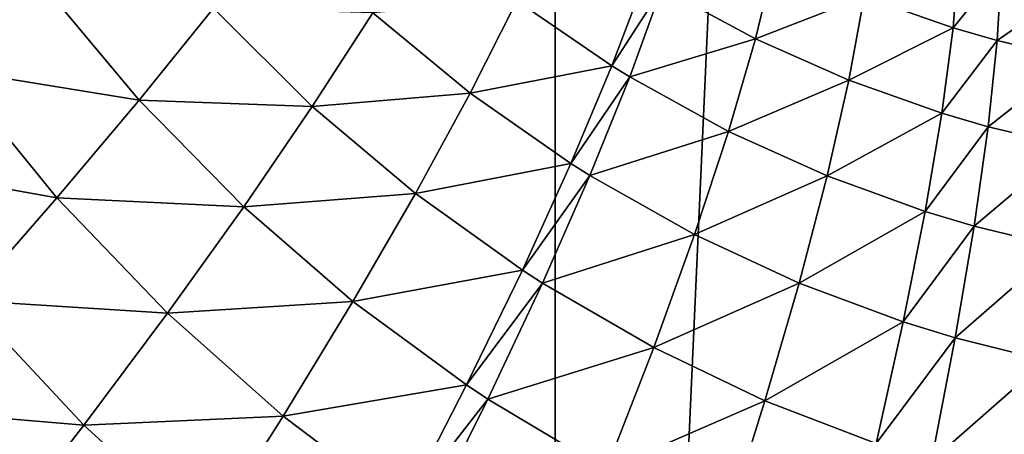
# Model space of a CAD drawing. Extents: x -30 to 30, y -34 to 0.
# Drawn here: x -1.9 to -0.9, y -29.6 to -29.1 of the extents above; entities that cross this region are included whole.
import ezdxf

# ---------------------------------------------------------------- set-up
doc = ezdxf.new("R2010")
doc.units = 0
doc.header["$MEASUREMENT"] = 0
doc.layers.add('L1', color=7, linetype='Continuous')

msp = doc.modelspace()

# ---------------------------------------------------------------- linework, layer by layer
at = {"layer": 'L1', "color": 7}
for points in [[(-2.405645, -32.67191, -12.26633), (-2.405645, -9.000001, -12.26633), (-1.342267, -9.000001, -12.42772)], [(-2.405645, -32.67191, -12.26633), (-1.342267, -9.000001, -12.42772), (-1.342267, -32.67191, -12.42772)], [(-1.342267, -32.67191, -12.42772), (-1.342267, -9.000001, -12.42772), (-0.268951, -9.000001, -12.49711)], [(-1.342267, -32.67191, -12.42772), (-0.268951, -9.000001, -12.49711), (-0.268951, -32.67191, -12.49711)], [(-1.132497, -29.16589, 13.53921), (-1.111862, -29.08074, 13.7094), (-1.230468, -29.11283, 13.51472)], [(-1.018688, -29.12165, 13.73346), (-1.111862, -29.08074, 13.7094), (-1.132497, -29.16589, 13.53921)], [(-1.018688, -29.12165, 13.73346), (-0.925674, -29.15429, 13.75509), (-0.919838, -29.07876, 13.93543)], [(-0.919838, -29.07876, 13.93543), (-0.925674, -29.15429, 13.75509), (-0.875096, -29.09173, 13.94608)], [(-0.925674, -29.15429, 13.75509), (-0.879322, -29.16769, 13.76492), (-0.875096, -29.09173, 13.94608)], [(-0.875096, -29.09173, 13.94608), (-0.879322, -29.16769, 13.76492), (-0.796856, -29.11021, 13.96298)], [(-1.973591, -29.1982, 12.71021), (-1.881792, -29.1059, 12.83137), (-2.037484, -29.10835, 12.69628)], [(-1.778036, -29.23027, 12.85432), (-1.881792, -29.1059, 12.83137), (-1.973591, -29.1982, 12.71021)], [(-1.778036, -29.23027, 12.85432), (-1.700279, -29.13369, 12.98553), (-1.881792, -29.1059, 12.83137)], [(-1.28286, -29.19427, 13.34933), (-1.24819, -29.10212, 13.51007), (-1.382613, -29.12615, 13.32507)], [(-1.230468, -29.11283, 13.51472), (-1.24819, -29.10212, 13.51007), (-1.28286, -29.19427, 13.34933)], [(-1.26415, -29.20578, 13.35368), (-1.230468, -29.11283, 13.51472), (-1.28286, -29.19427, 13.34933)], [(-1.132497, -29.16589, 13.53921), (-1.230468, -29.11283, 13.51472), (-1.26415, -29.20578, 13.35368)], [(-0.879322, -29.16769, 13.76492), (-0.798398, -29.18671, 13.78053), (-0.796856, -29.11021, 13.96298)], [(-1.431379, -29.22278, 13.17394), (-1.382613, -29.12615, 13.32507), (-1.533434, -29.13857, 13.15014)], [(-1.28286, -29.19427, 13.34933), (-1.382613, -29.12615, 13.32507), (-1.431379, -29.22278, 13.17394)], [(-1.132497, -29.16589, 13.53921), (-1.034768, -29.20927, 13.56153), (-1.018688, -29.12165, 13.73346)], [(-1.018688, -29.12165, 13.73346), (-1.034768, -29.20927, 13.56153), (-0.925674, -29.15429, 13.75509)], [(-1.596716, -29.23664, 13.0089), (-1.700279, -29.13369, 12.98553), (-1.778036, -29.23027, 12.85432)], [(-1.596716, -29.23664, 13.0089), (-1.533434, -29.13857, 13.15014), (-1.700279, -29.13369, 12.98553)], [(-1.431379, -29.22278, 13.17394), (-1.533434, -29.13857, 13.15014), (-1.596716, -29.23664, 13.0089)], [(-1.034768, -29.20927, 13.56153), (-0.937337, -29.24383, 13.58156), (-0.925674, -29.15429, 13.75509)], [(-0.925674, -29.15429, 13.75509), (-0.937337, -29.24383, 13.58156), (-0.879322, -29.16769, 13.76492)], [(-1.26415, -29.20578, 13.35368), (-1.160728, -29.26283, 13.37659), (-1.132497, -29.16589, 13.53921)], [(-1.132497, -29.16589, 13.53921), (-1.160728, -29.26283, 13.37659), (-1.034768, -29.20927, 13.56153)], [(-0.937337, -29.24383, 13.58156), (-0.88883, -29.258, 13.59068), (-0.879322, -29.16769, 13.76492)], [(-0.879322, -29.16769, 13.76492), (-0.88883, -29.258, 13.59068), (-0.798398, -29.18671, 13.78053)], [(-0.88883, -29.258, 13.59068), (-0.804214, -29.2781, 13.60515), (-0.798398, -29.18671, 13.78053)], [(-1.864184, -29.33252, 12.73302), (-1.973591, -29.1982, 12.71021), (-2.073449, -29.29489, 12.59929)], [(-1.864184, -29.33252, 12.73302), (-1.778036, -29.23027, 12.85432), (-1.973591, -29.1982, 12.71021)], [(-1.32578, -29.2965, 13.1969), (-1.28286, -29.19427, 13.34933), (-1.431379, -29.22278, 13.17394)], [(-1.26415, -29.20578, 13.35368), (-1.28286, -29.19427, 13.34933), (-1.32578, -29.2965, 13.1969)], [(-1.32578, -29.2965, 13.1969), (-1.305963, -29.30897, 13.20101), (-1.26415, -29.20578, 13.35368)], [(-1.26415, -29.20578, 13.35368), (-1.305963, -29.30897, 13.20101), (-1.160728, -29.26283, 13.37659)], [(-1.160728, -29.26283, 13.37659), (-1.057572, -29.3095, 13.39743), (-1.034768, -29.20927, 13.56153)], [(-1.034768, -29.20927, 13.56153), (-1.057572, -29.3095, 13.39743), (-0.937337, -29.24383, 13.58156)], [(-1.668547, -29.34178, 12.87715), (-1.778036, -29.23027, 12.85432), (-1.864184, -29.33252, 12.73302)], [(-1.668547, -29.34178, 12.87715), (-1.596716, -29.23664, 13.0089), (-1.778036, -29.23027, 12.85432)], [(-1.488655, -29.32796, 13.03176), (-1.431379, -29.22278, 13.17394), (-1.596716, -29.23664, 13.0089)], [(-1.32578, -29.2965, 13.1969), (-1.431379, -29.22278, 13.17394), (-1.488655, -29.32796, 13.03176)], [(-1.488655, -29.32796, 13.03176), (-1.596716, -29.23664, 13.0089), (-1.668547, -29.34178, 12.87715)], [(-1.057572, -29.3095, 13.39743), (-0.954741, -29.34673, 13.41612), (-0.937337, -29.24383, 13.58156)], [(-0.937337, -29.24383, 13.58156), (-0.954741, -29.34673, 13.41612), (-0.88883, -29.258, 13.59068)], [(-1.305963, -29.30897, 13.20101), (-1.19636, -29.37088, 13.22266), (-1.160728, -29.26283, 13.37659)], [(-1.160728, -29.26283, 13.37659), (-1.19636, -29.37088, 13.22266), (-1.057572, -29.3095, 13.39743)], [(-0.954741, -29.34673, 13.41612), (-0.903551, -29.36201, 13.42462), (-0.88883, -29.258, 13.59068)], [(-0.88883, -29.258, 13.59068), (-0.903551, -29.36201, 13.42462), (-0.804214, -29.2781, 13.60515)], [(-0.903551, -29.36201, 13.42462), (-0.814261, -29.38369, 13.43813), (-0.804214, -29.2781, 13.60515)], [(-2.073449, -29.29489, 12.59929), (-1.95819, -29.43981, 12.62239), (-1.864184, -29.33252, 12.73302)], [(-1.488655, -29.32796, 13.03176), (-1.376661, -29.40813, 13.05379), (-1.32578, -29.2965, 13.1969)], [(-1.32578, -29.2965, 13.1969), (-1.376661, -29.40813, 13.05379), (-1.305963, -29.30897, 13.20101)], [(-1.376661, -29.40813, 13.05379), (-1.355624, -29.42172, 13.05774), (-1.305963, -29.30897, 13.20101)], [(-1.305963, -29.30897, 13.20101), (-1.355624, -29.42172, 13.05774), (-1.19636, -29.37088, 13.22266)], [(-1.19636, -29.37088, 13.22266), (-1.086938, -29.42165, 13.24232), (-1.057572, -29.3095, 13.39743)], [(-1.057572, -29.3095, 13.39743), (-1.086938, -29.42165, 13.24232), (-0.954741, -29.34673, 13.41612)], [(-1.864184, -29.33252, 12.73302), (-1.95819, -29.43981, 12.62239), (-1.748472, -29.45331, 12.75572)], [(-1.864184, -29.33252, 12.73302), (-1.748472, -29.45331, 12.75572), (-1.668547, -29.34178, 12.87715)], [(-1.668547, -29.34178, 12.87715), (-1.554069, -29.441, 12.89947), (-1.488655, -29.32796, 13.03176)], [(-1.488655, -29.32796, 13.03176), (-1.554069, -29.441, 12.89947), (-1.376661, -29.40813, 13.05379)], [(-1.668547, -29.34178, 12.87715), (-1.748472, -29.45331, 12.75572), (-1.554069, -29.441, 12.89947)], [(-1.086938, -29.42165, 13.24232), (-0.977761, -29.46225, 13.25995), (-0.954741, -29.34673, 13.41612)], [(-0.954741, -29.34673, 13.41612), (-0.977761, -29.46225, 13.25995), (-0.903551, -29.36201, 13.42462)], [(-0.977761, -29.46225, 13.25995), (-0.923376, -29.47895, 13.26797), (-0.903551, -29.36201, 13.42462)], [(-0.903551, -29.36201, 13.42462), (-0.923376, -29.47895, 13.26797), (-0.814261, -29.38369, 13.43813)], [(-1.355624, -29.42172, 13.05774), (-1.239147, -29.4893, 13.07848), (-1.19636, -29.37088, 13.22266)], [(-1.19636, -29.37088, 13.22266), (-1.239147, -29.4893, 13.07848), (-1.086938, -29.42165, 13.24232)], [(-0.923376, -29.47895, 13.26797), (-0.828464, -29.5027, 13.28072), (-0.814261, -29.38369, 13.43813)], [(-1.554069, -29.441, 12.89947), (-1.435163, -29.5284, 12.92097), (-1.376661, -29.40813, 13.05379)], [(-1.376661, -29.40813, 13.05379), (-1.435163, -29.5284, 12.92097), (-1.355624, -29.42172, 13.05774)], [(-1.435163, -29.5284, 12.92097), (-1.412798, -29.54325, 12.92482), (-1.355624, -29.42172, 13.05774)], [(-1.355624, -29.42172, 13.05774), (-1.412798, -29.54325, 12.92482), (-1.239147, -29.4893, 13.07848)], [(-1.239147, -29.4893, 13.07848), (-1.122657, -29.5449, 13.09731), (-1.086938, -29.42165, 13.24232)], [(-1.086938, -29.42165, 13.24232), (-1.122657, -29.5449, 13.09731), (-0.977761, -29.46225, 13.25995)], [(-1.95819, -29.43981, 12.62239), (-2.059476, -29.55147, 12.52309), (-1.835982, -29.57054, 12.64539)], [(-1.95819, -29.43981, 12.62239), (-1.835982, -29.57054, 12.64539), (-1.748472, -29.45331, 12.75572)], [(-1.748472, -29.45331, 12.75572), (-1.627192, -29.56117, 12.77793), (-1.554069, -29.441, 12.89947)], [(-1.554069, -29.441, 12.89947), (-1.627192, -29.56117, 12.77793), (-1.435163, -29.5284, 12.92097)], [(-1.748472, -29.45331, 12.75572), (-1.835982, -29.57054, 12.64539), (-1.627192, -29.56117, 12.77793)], [(-1.122657, -29.5449, 13.09731), (-1.00623, -29.58955, 13.11419), (-0.977761, -29.46225, 13.25995)], [(-0.977761, -29.46225, 13.25995), (-1.00623, -29.58955, 13.11419), (-0.923376, -29.47895, 13.26797)], [(-1.00623, -29.58955, 13.11419), (-0.948162, -29.60797, 13.12187), (-0.923376, -29.47895, 13.26797)], [(-0.923376, -29.47895, 13.26797), (-0.948162, -29.60797, 13.12187), (-0.828464, -29.5027, 13.28072)], [(-1.412798, -29.54325, 12.92482), (-1.288792, -29.61725, 12.94506), (-1.239147, -29.4893, 13.07848)], [(-1.239147, -29.4893, 13.07848), (-1.288792, -29.61725, 12.94506), (-1.122657, -29.5449, 13.09731)], [(-0.948162, -29.60797, 13.12187), (-0.846717, -29.63425, 13.13408), (-0.828464, -29.5027, 13.28072)], [(-1.627192, -29.56117, 12.77793), (-1.500893, -29.65651, 12.79933), (-1.435163, -29.5284, 12.92097)], [(-1.435163, -29.5284, 12.92097), (-1.500893, -29.65651, 12.79933), (-1.412798, -29.54325, 12.92482)], [(-2.059476, -29.55147, 12.52309), (-1.930524, -29.69271, 12.54686), (-1.835982, -29.57054, 12.64539)], [(-1.500893, -29.65651, 12.79933), (-1.477098, -29.67275, 12.80316), (-1.412798, -29.54325, 12.92482)], [(-1.412798, -29.54325, 12.92482), (-1.477098, -29.67275, 12.80316), (-1.288792, -29.61725, 12.94506)], [(-1.288792, -29.61725, 12.94506), (-1.164477, -29.6784, 12.96343), (-1.122657, -29.5449, 13.09731)], [(-1.122657, -29.5449, 13.09731), (-1.164477, -29.6784, 12.96343), (-1.00623, -29.58955, 13.11419)], [(-1.835982, -29.57054, 12.64539), (-1.707547, -29.68767, 12.66793), (-1.627192, -29.56117, 12.77793)], [(-1.627192, -29.56117, 12.77793), (-1.707547, -29.68767, 12.66793), (-1.500893, -29.65651, 12.79933)], [(-1.835982, -29.57054, 12.64539), (-1.930524, -29.69271, 12.54686), (-1.707547, -29.68767, 12.66793)]]:
    msp.add_3dface(points, dxfattribs=at)

doc.saveas('drawing.dxf')
